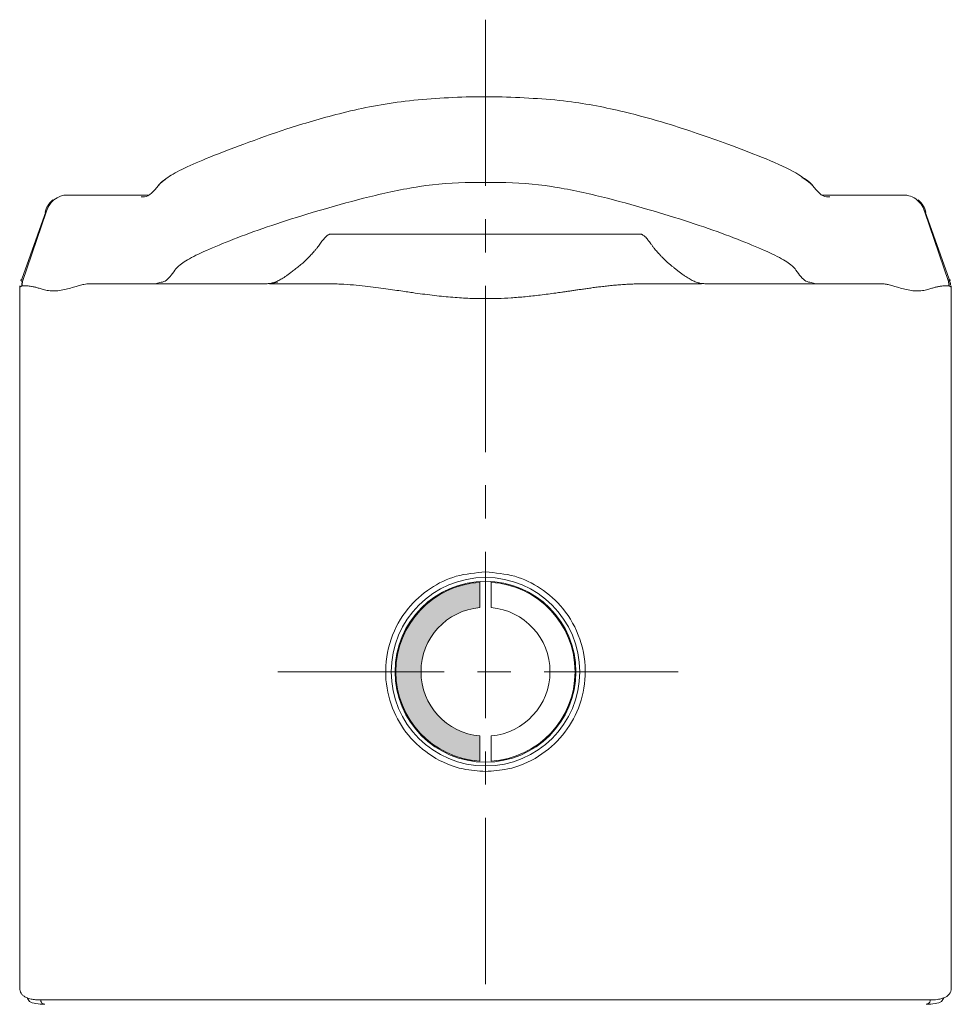
# Model space of a CAD drawing. Units: millimetres. Extents: x 3189 to 4220, y 1135 to 2136.
# Drawn here: x 3230 to 3272, y 1540 to 1584 of the extents above; entities that cross this region are included whole.
import ezdxf

# ---------------------------------------------------------------- set-up
doc = ezdxf.new("R2010")
doc.units = ezdxf.units.MM
doc.linetypes.add('CENTER', pattern=[0.6, 0.375, -0.075, 0.075, -0.075])
doc.layers.add('center line', color=7, linetype='CENTER', lineweight=15)
doc.layers.add('contour line', color=7, linetype='Continuous', lineweight=15)

msp = doc.modelspace()

# ---------------------------------------------------------------- hatches: boundary and pattern name
at = {"layer": 'contour line', "lineweight": 15, "ltscale": 0.2}
msp.add_hatch(color=256, dxfattribs=at).paths.add_polyline_path([(3250.47, 1557.43), (3250.47, 1558.566, 0.93991), (3250.47, 1550.503), (3250.47, 1551.638, -0.917392)])

# ---------------------------------------------------------------- linework, layer by layer
at = {"layer": 'center line', "lineweight": 15, "ltscale": 20}
for p, q in [((3250.72, 1583.942), (3250.72, 1153.987)), ((3241.359, 1554.534), (3259.405, 1554.534))]:
    msp.add_line(p, q, dxfattribs=at)
at = {"layer": 'contour line', "lineweight": 15, "ltscale": 0.2}
for p, q in [((3250.153, 1580.468), (3250.045, 1580.468)), ((3250.72, 1580.468), (3250.152, 1580.468)), ((3251.288, 1580.468), (3250.72, 1580.468)), ((3251.394, 1580.468), (3251.287, 1580.468)), ((3236.04, 1576.544), (3235.83, 1576.285)), ((3250.104, 1576.603), (3250.202, 1576.603)), ((3250.202, 1576.603), (3250.72, 1576.603)), ((3250.72, 1576.603), (3251.237, 1576.603)), ((3251.237, 1576.603), (3251.336, 1576.603)), ((3265.611, 1576.284), (3265.4, 1576.544)), ((3235.544, 1576.035), (3234.169, 1576.035)), ((3267.271, 1576.035), (3265.896, 1576.035)), ((3230.911, 1575.324), (3229.818, 1572.236)), ((3230.915, 1575.254), (3229.848, 1572.131)), ((3271.591, 1572.131), (3270.525, 1575.254)), ((3271.622, 1572.237), (3270.529, 1575.326)), ((3257.727, 1574.276), (3243.712, 1574.275)), ((3234.15, 1572.034), (3235.746, 1572.034)), ((3235.746, 1572.034), (3235.82, 1572.034)), ((3235.82, 1572.034), (3236.038, 1572.092)), ((3235.82, 1572.034), (3240.822, 1572.034)), ((3240.822, 1572.034), (3240.829, 1572.034)), ((3241.346, 1572.089), (3240.829, 1572.034)), ((3260.618, 1572.034), (3265.62, 1572.034)), ((3265.402, 1572.091), (3265.62, 1572.034)), ((3265.62, 1572.034), (3265.694, 1572.034)), ((3267.289, 1572.034), (3265.694, 1572.034)), ((3229.72, 1571.94), (3229.72, 1540.286)), ((3271.72, 1540.286), (3271.72, 1571.94)), ((3250.47, 1558.566), (3250.47, 1557.43)), ((3250.97, 1557.43), (3250.97, 1558.566)), ((3250.47, 1551.638), (3250.47, 1550.503)), ((3250.97, 1550.503), (3250.97, 1551.638)), ((3270.774, 1539.734), (3230.665, 1539.734))]:
    msp.add_line(p, q, dxfattribs=at)
for radius in [4.25, 4.078]:
    msp.add_circle((3250.72, 1554.534), radius, dxfattribs=at)
for centre, radius, start, end in [((3231.889, 1575.037), 0.998, 90.0607, 167.4238), ((3250.72, 1554.534), 4.039, 93.5484, 266.4516), ((3250.72, 1554.534), 4.039, 273.5484, 86.4516), ((3250.72, 1554.534), 2.907, 94.9339, 265.0661), ((3250.72, 1554.534), 2.907, 274.9339, 85.0661)]:
    msp.add_arc(centre, radius, start, end, dxfattribs=at)
for points, knots in [([(3250.045, 1580.468), (3248.99, 1580.421), (3246.936, 1580.329), (3244.143, 1579.741), (3241.768, 1579.034), (3239.81, 1578.335), (3238.263, 1577.737), (3237.116, 1577.247), (3236.342, 1576.832), (3236.099, 1576.59), (3235.982, 1576.474)], [0, 0, 0, 0, 0.15268, 0.29697, 0.432793, 0.560436, 0.680742, 0.794137, 0.900625, 1, 1, 1, 1]), ([(3265.458, 1576.474), (3265.22, 1576.68), (3264.782, 1577.061), (3263.32, 1577.691), (3261.799, 1578.278), (3260.326, 1578.8), (3258.779, 1579.308), (3256.855, 1579.838), (3254.31, 1580.349), (3252.337, 1580.426), (3251.27, 1580.468)], [0, 0, 0, 0, 0.169362, 0.312495, 0.430313, 0.523918, 0.608988, 0.716151, 0.846497, 1, 1, 1, 1]), ([(3236.043, 1576.539), (3236.058, 1576.558), (3236.116, 1576.63), (3236.202, 1576.699), (3236.277, 1576.734), (3236.29, 1576.74)], [0, 0, 0, 0, 0.228871, 0.866588, 1, 1, 1, 1]), ([(3250.104, 1576.603), (3249.31, 1576.602), (3248.517, 1576.533), (3246.971, 1576.296), (3246.217, 1576.132), (3244.766, 1575.774), (3244.067, 1575.579), (3242.741, 1575.194), (3242.111, 1575.002), (3240.349, 1574.427), (3239.342, 1574.045), (3238.168, 1573.552), (3237.833, 1573.401), (3237.294, 1573.126), (3237.09, 1573.002), (3236.956, 1572.891)], [0, 0, 0, 0, 0.125, 0.125, 0.25, 0.25, 0.375, 0.375, 0.5, 0.5, 0.75, 0.75, 0.875, 0.875, 1, 1, 1, 1]), ([(3251.336, 1576.603), (3252.129, 1576.602), (3252.922, 1576.533), (3254.469, 1576.296), (3255.223, 1576.132), (3256.674, 1575.774), (3257.372, 1575.579), (3258.699, 1575.194), (3259.329, 1575.002), (3261.091, 1574.427), (3262.098, 1574.045), (3263.272, 1573.552), (3263.607, 1573.401), (3264.145, 1573.126), (3264.35, 1573.002), (3264.484, 1572.891)], [0, 0, 0, 0, 0.125, 0.125, 0.25, 0.25, 0.375, 0.375, 0.5, 0.5, 0.75, 0.75, 0.875, 0.875, 1, 1, 1, 1]), ([(3264.986, 1576.812), (3264.994, 1576.811), (3265.068, 1576.799), (3265.191, 1576.72), (3265.324, 1576.631), (3265.382, 1576.558), (3265.397, 1576.539)], [0, 0, 0, 0, 0.050117, 0.44422, 0.853231, 1, 1, 1, 1]), ([(3231.888, 1576.034), (3232.017, 1576.034), (3232.262, 1576.034), (3232.654, 1576.034), (3233.126, 1576.034), (3233.653, 1576.034), (3234.006, 1576.034), (3234.169, 1576.034)], [0, 0, 0, 0, 0.1745826, 0.3293078, 0.507124, 0.7734893, 1, 1, 1, 1]), ([(3235.836, 1576.294), (3235.722, 1576.174), (3235.492, 1575.934), (3235.291, 1575.944), (3235.19, 1575.949)], [0, 0, 0, 0, 0.499813, 1, 1, 1, 1]), ([(3266.25, 1575.949), (3266.149, 1575.944), (3265.949, 1575.934), (3265.721, 1576.17), (3265.608, 1576.288)], [0, 0, 0, 0, 0.500185, 1, 1, 1, 1]), ([(3267.271, 1576.034), (3267.327, 1576.034), (3267.439, 1576.034), (3267.611, 1576.035), (3267.813, 1576.034), (3268.066, 1576.034), (3268.359, 1576.034), (3268.659, 1576.034), (3268.946, 1576.034), (3269.245, 1576.034), (3269.443, 1576.034), (3269.552, 1576.034)], [0, 0, 0, 0, 0.079936, 0.158569, 0.235899, 0.35056, 0.486659, 0.609946, 0.733138, 0.853037, 1, 1, 1, 1]), ([(3270.525, 1575.254), (3270.503, 1575.352), (3270.465, 1575.452), (3270.351, 1575.643), (3270.275, 1575.732), (3270.095, 1575.881), (3269.991, 1575.94), (3269.773, 1576.016), (3269.66, 1576.034), (3269.552, 1576.034)], [0, 0, 0, 0, 0.25, 0.25, 0.5, 0.5, 0.75, 0.75, 1, 1, 1, 1]), ([(3231.215, 1575.815), (3231.13, 1575.733), (3230.964, 1575.573), (3230.896, 1575.353), (3230.863, 1575.247)], [0, 0, 0, 0, 0.514831, 1, 1, 1, 1]), ([(3270.577, 1575.247), (3270.544, 1575.353), (3270.476, 1575.574), (3270.31, 1575.733), (3270.224, 1575.816)], [0, 0, 0, 0, 0.485169, 1, 1, 1, 1]), ([(3243.634, 1574.236), (3243.619, 1574.226), (3243.589, 1574.207), (3243.538, 1574.167), (3243.498, 1574.129), (3243.463, 1574.092), (3243.43, 1574.049), (3243.351, 1573.954), (3243.241, 1573.813), (3243.163, 1573.686), (3243.079, 1573.582), (3243.003, 1573.502), (3242.919, 1573.412), (3242.857, 1573.335), (3242.791, 1573.266), (3242.717, 1573.193), (3242.643, 1573.119), (3242.577, 1573.052), (3242.539, 1573.016), (3242.525, 1573.002)], [0, 0, 0, 0, 0.019931, 0.037374, 0.07515, 0.092177, 0.109085, 0.157001, 0.278005, 0.398082, 0.43792, 0.520051, 0.593653, 0.666333, 0.726739, 0.784628, 0.878884, 0.954062, 1, 1, 1, 1]), ([(3243.712, 1574.275), (3243.699, 1574.27), (3243.67, 1574.257), (3243.647, 1574.243), (3243.634, 1574.236)], [0, 0, 0, 0, 0.462288, 1, 1, 1, 1]), ([(3257.727, 1574.276), (3257.736, 1574.271), (3257.758, 1574.262), (3257.8, 1574.239), (3257.85, 1574.207), (3257.905, 1574.166), (3257.956, 1574.115), (3258.024, 1574.032), (3258.104, 1573.935), (3258.184, 1573.828), (3258.25, 1573.73), (3258.315, 1573.635), (3258.39, 1573.549), (3258.465, 1573.473), (3258.519, 1573.412), (3258.56, 1573.363), (3258.594, 1573.325), (3258.629, 1573.286), (3258.69, 1573.224), (3258.763, 1573.153), (3258.843, 1573.072), (3258.89, 1573.026), (3258.915, 1573.002)], [0, 0, 0, 0, 0.008515, 0.018756, 0.045218, 0.069112, 0.094185, 0.139389, 0.224177, 0.283252, 0.354349, 0.429097, 0.493114, 0.552969, 0.613868, 0.6471, 0.679711, 0.713493, 0.751329, 0.852074, 0.920227, 1, 1, 1, 1]), ([(3240.829, 1572.034), (3240.859, 1572.035), (3240.918, 1572.037), (3241.007, 1572.048), (3241.091, 1572.066), (3241.202, 1572.098), (3241.347, 1572.153), (3241.531, 1572.254), (3241.71, 1572.367), (3241.867, 1572.48), (3242.008, 1572.588), (3242.165, 1572.712), (3242.34, 1572.852), (3242.465, 1572.953), (3242.525, 1573.002)], [0, 0, 0, 0, 0.0850738, 0.1626521, 0.2326944, 0.2951645, 0.4230439, 0.5389291, 0.6550248, 0.721921, 0.7833449, 0.8619312, 0.9340953, 1, 1, 1, 1]), ([(3258.915, 1573.002), (3258.95, 1572.973), (3259.023, 1572.914), (3259.127, 1572.83), (3259.232, 1572.746), (3259.335, 1572.664), (3259.446, 1572.576), (3259.566, 1572.485), (3259.724, 1572.371), (3259.904, 1572.256), (3260.089, 1572.155), (3260.268, 1572.086), (3260.443, 1572.042), (3260.551, 1572.037), (3260.611, 1572.034)], [0, 0, 0, 0, 0.038604, 0.079249, 0.1219203, 0.1666742, 0.2135439, 0.2749499, 0.3418744, 0.4581542, 0.5744561, 0.702932, 0.8358886, 1, 1, 1, 1]), ([(3236.038, 1572.092), (3236.118, 1572.101), (3236.348, 1572.127), (3236.574, 1572.44), (3236.721, 1572.643)], [0, 0, 0, 0, 0.352229, 1, 1, 1, 1]), ([(3264.718, 1572.643), (3264.866, 1572.44), (3265.093, 1572.127), (3265.322, 1572.101), (3265.402, 1572.091)], [0, 0, 0, 0, 0.650572, 1, 1, 1, 1]), ([(3229.836, 1572.14), (3229.778, 1572.172), (3229.714, 1572.206), (3229.821, 1572.227), (3229.831, 1572.229)], [0, 0, 0, 0, 0.904182, 1, 1, 1, 1]), ([(3229.829, 1571.937), (3229.867, 1571.938), (3229.94, 1571.94), (3230.048, 1571.936), (3230.148, 1571.927), (3230.24, 1571.915), (3230.348, 1571.896), (3230.474, 1571.865), (3230.638, 1571.817), (3230.83, 1571.757), (3231.038, 1571.717), (3231.224, 1571.705), (3231.42, 1571.71), (3231.768, 1571.761), (3232.129, 1571.872), (3232.425, 1571.959), (3232.601, 1572.001), (3232.768, 1572.03), (3232.859, 1572.033), (3232.914, 1572.034)], [0, 0, 0, 0, 0.0612087, 0.1168064, 0.1668163, 0.2112557, 0.2501378, 0.3180934, 0.3757084, 0.4389264, 0.5023896, 0.5341118, 0.5657496, 0.6285995, 0.7527477, 0.8097452, 0.8761473, 0.9245324, 1, 1, 1, 1]), ([(3234.15, 1572.034), (3234.108, 1572.034), (3234.022, 1572.034), (3233.885, 1572.034), (3233.74, 1572.034), (3233.539, 1572.034), (3233.267, 1572.034), (3233.035, 1572.034), (3232.914, 1572.034)], [0, 0, 0, 0, 0.122688, 0.245892, 0.369613, 0.493854, 0.738257, 1, 1, 1, 1]), ([(3240.986, 1572.034), (3241.161, 1572.034), (3241.754, 1572.034), (3242.708, 1572.034), (3243.381, 1572.034)], [0, 0, 0, 0, 0.294091, 1, 1, 1, 1]), ([(3243.381, 1572.034), (3243.449, 1572.034), (3243.606, 1572.034), (3243.877, 1572.029), (3244.085, 1572.02), (3244.2, 1572.015)], [0, 0, 0, 0, 0.257834, 0.589684, 1, 1, 1, 1]), ([(3250.72, 1571.36), (3250.606, 1571.361), (3250.372, 1571.362), (3250.012, 1571.373), (3249.635, 1571.392), (3249.242, 1571.419), (3248.835, 1571.456), (3248.415, 1571.501), (3247.985, 1571.555), (3247.611, 1571.606), (3247.279, 1571.653), (3246.974, 1571.697), (3246.617, 1571.75), (3246.213, 1571.808), (3245.764, 1571.87), (3245.274, 1571.93), (3244.744, 1571.982), (3244.387, 1572.004), (3244.2, 1572.015)], [0, 0, 0, 0, 0.050003, 0.102746, 0.158123, 0.215973, 0.276139, 0.338501, 0.402889, 0.469138, 0.507216, 0.553811, 0.608642, 0.671419, 0.741872, 0.819885, 0.905656, 1, 1, 1, 1]), ([(3257.239, 1572.015), (3257.146, 1572.009), (3256.965, 1572), (3256.693, 1571.979), (3256.43, 1571.956), (3256.176, 1571.93), (3255.931, 1571.901), (3255.694, 1571.872), (3255.466, 1571.841), (3255.248, 1571.811), (3255.04, 1571.781), (3254.842, 1571.753), (3254.655, 1571.725), (3254.479, 1571.699), (3254.315, 1571.675), (3254.163, 1571.653), (3254.023, 1571.633), (3253.702, 1571.588), (3253.202, 1571.521), (3252.529, 1571.446), (3251.889, 1571.395), (3251.29, 1571.366), (3250.904, 1571.362), (3250.72, 1571.36)], [0, 0, 0, 0, 0.047062, 0.092015, 0.134996, 0.176107, 0.215431, 0.253026, 0.288913, 0.323074, 0.355482, 0.386107, 0.414918, 0.441884, 0.466974, 0.490158, 0.511404, 0.530683, 0.63615, 0.73644, 0.830893, 0.918945, 1, 1, 1, 1]), ([(3257.239, 1572.015), (3257.319, 1572.018), (3257.473, 1572.025), (3257.688, 1572.031), (3257.881, 1572.034), (3258.002, 1572.034), (3258.059, 1572.034)], [0, 0, 0, 0, 0.286024, 0.546738, 0.784307, 1, 1, 1, 1]), ([(3258.059, 1572.034), (3258.732, 1572.034), (3259.685, 1572.034), (3260.279, 1572.034), (3260.454, 1572.034)], [0, 0, 0, 0, 0.705886, 1, 1, 1, 1]), ([(3268.525, 1572.034), (3268.446, 1572.034), (3268.289, 1572.034), (3268.066, 1572.034), (3267.816, 1572.034), (3267.551, 1572.034), (3267.376, 1572.034), (3267.289, 1572.034)], [0, 0, 0, 0, 0.170426, 0.339133, 0.506123, 0.754067, 1, 1, 1, 1]), ([(3268.525, 1572.034), (3268.555, 1572.034), (3268.609, 1572.033), (3268.692, 1572.025), (3268.762, 1572.014), (3268.866, 1571.995), (3269.015, 1571.959), (3269.237, 1571.893), (3269.487, 1571.818), (3269.771, 1571.746), (3270.02, 1571.71), (3270.215, 1571.705), (3270.402, 1571.716), (3270.61, 1571.758), (3270.802, 1571.816), (3270.966, 1571.865), (3271.114, 1571.901), (3271.268, 1571.925), (3271.435, 1571.94), (3271.549, 1571.938), (3271.61, 1571.937)], [0, 0, 0, 0, 0.041102, 0.075527, 0.103149, 0.123853, 0.190192, 0.247249, 0.309714, 0.371404, 0.434263, 0.465893, 0.497608, 0.561086, 0.62429, 0.68224, 0.749866, 0.818034, 0.901384, 1, 1, 1, 1]), ([(3271.608, 1572.229), (3271.618, 1572.227), (3271.728, 1572.207), (3271.663, 1572.172), (3271.604, 1572.14)], [0, 0, 0, 0, 0.097282, 1, 1, 1, 1]), ([(3271.682, 1571.968), (3271.68, 1572.015), (3271.677, 1572.106), (3271.635, 1572.189), (3271.614, 1572.229)], [0, 0, 0, 0, 0.507354, 1, 1, 1, 1]), ([(3229.815, 1571.934), (3229.805, 1571.929), (3229.785, 1571.92), (3229.761, 1571.907), (3229.741, 1571.892), (3229.724, 1571.874), (3229.721, 1571.861), (3229.72, 1571.854)], [0, 0, 0, 0, 0.166611, 0.333225, 0.499841, 0.722935, 1, 1, 1, 1]), ([(3250.72, 1559.034), (3250.272, 1558.995), (3249.377, 1558.916), (3248.167, 1558.313), (3247.126, 1557.374), (3246.374, 1556.036), (3246.124, 1554.433), (3246.443, 1552.893), (3247.194, 1551.616), (3248.299, 1550.649), (3249.541, 1550.113), (3250.383, 1550.057), (3250.72, 1550.034)], [0, 0, 0, 0, 0.092709, 0.185077, 0.285931, 0.403559, 0.522933, 0.628039, 0.725303, 0.825342, 0.93002, 1, 1, 1, 1]), ([(3250.72, 1559.034), (3251.168, 1558.995), (3252.062, 1558.916), (3253.272, 1558.313), (3254.313, 1557.374), (3255.065, 1556.036), (3255.315, 1554.433), (3254.996, 1552.893), (3254.245, 1551.616), (3253.14, 1550.649), (3251.898, 1550.113), (3251.057, 1550.057), (3250.72, 1550.034)], [0, 0, 0, 0, 0.092709, 0.185077, 0.285931, 0.403559, 0.522933, 0.628039, 0.725303, 0.825342, 0.93002, 1, 1, 1, 1]), ([(3250.72, 1549.926), (3250.72, 1549.945), (3250.72, 1549.981), (3250.72, 1550.017), (3250.72, 1550.034)], [0, 0, 0, 0, 0.517922, 1, 1, 1, 1]), ([(3229.72, 1540.286), (3229.72, 1540.271), (3229.721, 1540.223), (3229.736, 1540.134), (3229.778, 1540.03), (3229.859, 1539.932), (3229.963, 1539.862), (3230.1, 1539.803), (3230.268, 1539.759), (3230.467, 1539.734), (3230.606, 1539.734), (3230.666, 1539.735)], [0, 0, 0, 0, 0.042569, 0.129423, 0.260566, 0.391439, 0.522239, 0.620658, 0.772828, 0.902995, 1, 1, 1, 1]), ([(3270.774, 1539.735), (3270.811, 1539.734), (3270.893, 1539.733), (3271.02, 1539.741), (3271.175, 1539.761), (3271.327, 1539.799), (3271.468, 1539.857), (3271.577, 1539.93), (3271.659, 1540.026), (3271.699, 1540.122), (3271.717, 1540.21), (3271.719, 1540.258), (3271.72, 1540.286)], [0, 0, 0, 0, 0.05926, 0.133587, 0.222979, 0.359359, 0.472294, 0.60391, 0.735419, 0.867155, 0.922347, 1, 1, 1, 1]), ([(3230.857, 1539.534), (3230.574, 1539.547), (3230.164, 1539.564), (3230.08, 1539.778), (3230.054, 1539.845)], [0, 0, 0, 0, 0.688595, 1, 1, 1, 1]), ([(3230.665, 1539.734), (3230.665, 1539.687), (3230.684, 1539.632), (3230.759, 1539.554), (3230.811, 1539.534), (3230.856, 1539.534)], [0, 0, 0, 0, 0.5, 0.5, 1, 1, 1, 1]), ([(3271.385, 1539.843), (3271.359, 1539.777), (3271.274, 1539.564), (3270.866, 1539.547), (3270.583, 1539.534)], [0, 0, 0, 0, 0.3091648, 1, 1, 1, 1]), ([(3270.774, 1539.734), (3270.774, 1539.714), (3270.769, 1539.676), (3270.747, 1539.628), (3270.72, 1539.593), (3270.687, 1539.564), (3270.641, 1539.541), (3270.603, 1539.535), (3270.583, 1539.535)], [0.6174518, 0.6174518, 0.6174518, 0.6174518, 0.75, 0.875, 1, 1.125, 1.25, 1.3883669, 1.3883669, 1.3883669, 1.3883669])]:
    msp.add_open_spline(points, degree=3, knots=knots, dxfattribs=at)
for points in [[(3236.956, 1572.891), (3236.847, 1572.8), (3236.768, 1572.718), (3236.721, 1572.643)], [(3264.718, 1572.643), (3264.672, 1572.718), (3264.593, 1572.8), (3264.484, 1572.891)], [(3229.815, 1571.934), (3229.815, 1572.003), (3229.822, 1572.073), (3229.836, 1572.14)], [(3229.829, 1571.937), (3229.829, 1572.002), (3229.836, 1572.067), (3229.848, 1572.131)], [(3229.836, 1572.14), (3229.84, 1572.138), (3229.844, 1572.135), (3229.848, 1572.131)], [(3260.618, 1572.034), (3260.616, 1572.034), (3260.613, 1572.034), (3260.611, 1572.034)], [(3271.591, 1572.131), (3271.596, 1572.135), (3271.6, 1572.138), (3271.604, 1572.14)], [(3271.61, 1571.937), (3271.61, 1572), (3271.604, 1572.065), (3271.591, 1572.131)], [(3271.624, 1571.934), (3271.625, 1572.001), (3271.618, 1572.071), (3271.604, 1572.14)], [(3229.829, 1571.937), (3229.825, 1571.937), (3229.82, 1571.936), (3229.815, 1571.934)], [(3271.624, 1571.934), (3271.62, 1571.936), (3271.615, 1571.937), (3271.61, 1571.937)], [(3271.72, 1571.854), (3271.72, 1571.88), (3271.688, 1571.907), (3271.624, 1571.934)]]:
    msp.add_open_spline(points, degree=3, dxfattribs=at)

doc.saveas('drawing.dxf')
